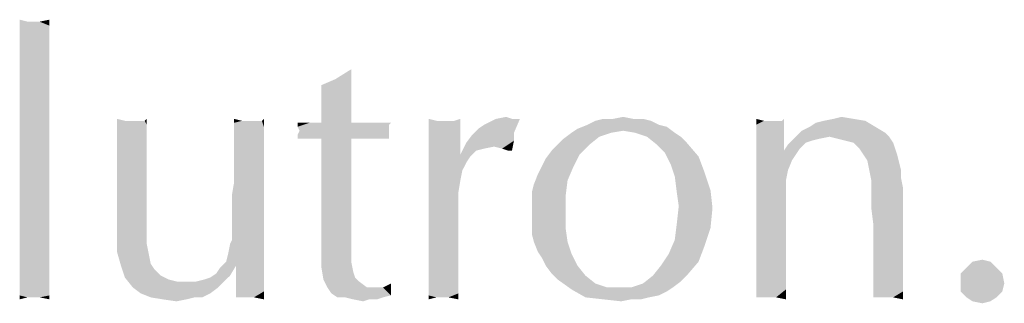
# Model space of a CAD drawing. Units: inches. Extents: x 0 to 44, y 0 to 34.
# Drawn here: x 12.1 to 12.8, y 2.4 to 2.7 of the extents above; entities that cross this region are included whole.
import ezdxf

# ---------------------------------------------------------------- set-up
doc = ezdxf.new("R2010")
doc.units = ezdxf.units.IN
doc.header["$LTSCALE"] = 2.42
doc.header["$MEASUREMENT"] = 0
doc.layers.add('TEXT', color=7, linetype='CONTINUOUS')

msp = doc.modelspace()

# ---------------------------------------------------------------- linework, layer by layer
at = {"layer": 'TEXT', "color": 7, "linetype": 'Continuous'}
for points in [[(12.06612, 2.64853), (12.06016, 2.63809), (12.06016, 2.65002)], [(12.07507, 2.64853), (12.08252, 2.64555), (12.06016, 2.63809)], [(12.07059, 2.64853), (12.07507, 2.64853), (12.06016, 2.63809)], [(12.06612, 2.64853), (12.07059, 2.64853), (12.06016, 2.63809)], [(12.07507, 2.64853), (12.08252, 2.65002), (12.08252, 2.64555)], [(12.08252, 2.64555), (12.08252, 2.63958), (12.06016, 2.63809)], [(12.06016, 2.63809), (12.08252, 2.63958), (12.08252, 2.63213)], [(12.08252, 2.63213), (12.06016, 2.62616), (12.06016, 2.63809)], [(12.06016, 2.62616), (12.08252, 2.63213), (12.08252, 2.62318)], [(12.08252, 2.62318), (12.06016, 2.61125), (12.06016, 2.62616)], [(12.08252, 2.62318), (12.08252, 2.61423), (12.06016, 2.61125)], [(12.06016, 2.61125), (12.08252, 2.61423), (12.08252, 2.6023)], [(12.08252, 2.6023), (12.06016, 2.59485), (12.06016, 2.61125)], [(12.29725, 2.60529), (12.30918, 2.61274), (12.30918, 2.60379)], [(12.30918, 2.60379), (12.28681, 2.60081), (12.29725, 2.60529)], [(12.28681, 2.60081), (12.30918, 2.60379), (12.30918, 2.59485)], [(12.06016, 2.59485), (12.08252, 2.6023), (12.08252, 2.58888)], [(12.30918, 2.59485), (12.28681, 2.58739), (12.28681, 2.60081)], [(12.08252, 2.58888), (12.06016, 2.55608), (12.06016, 2.59485)], [(12.08252, 2.58888), (12.08252, 2.57546), (12.06016, 2.55608)], [(12.28681, 2.58739), (12.30918, 2.59485), (12.30918, 2.58441)], [(12.30918, 2.58441), (12.28681, 2.57248), (12.28681, 2.58739)], [(12.28681, 2.57248), (12.30918, 2.58441), (12.30918, 2.57248)], [(12.06016, 2.55608), (12.08252, 2.57546), (12.08252, 2.54713)], [(12.13919, 2.57397), (12.13322, 2.56502), (12.13322, 2.57546)], [(12.1541, 2.57397), (12.15559, 2.57099), (12.13322, 2.56502)], [(12.15112, 2.57397), (12.1541, 2.57397), (12.13322, 2.56502)], [(12.14664, 2.57397), (12.15112, 2.57397), (12.13322, 2.56502)], [(12.14366, 2.57397), (12.14664, 2.57397), (12.13322, 2.56502)], [(12.13919, 2.57397), (12.14366, 2.57397), (12.13322, 2.56502)], [(12.1541, 2.57397), (12.15559, 2.57546), (12.15559, 2.57099)], [(12.22717, 2.57397), (12.2212, 2.57248), (12.2212, 2.57546)], [(12.23909, 2.57397), (12.24208, 2.57397), (12.2212, 2.57248)], [(12.23164, 2.57397), (12.23909, 2.57397), (12.2212, 2.57248)], [(12.22717, 2.57397), (12.23164, 2.57397), (12.2212, 2.57248)], [(12.2212, 2.5695), (12.2212, 2.57248), (12.24208, 2.57397)], [(12.24357, 2.5695), (12.2212, 2.5695), (12.24208, 2.57397)], [(12.24208, 2.57397), (12.24357, 2.57546), (12.24357, 2.5695)], [(12.3733, 2.57397), (12.36733, 2.55757), (12.36733, 2.57546)], [(12.38672, 2.57397), (12.39119, 2.56204), (12.36733, 2.55757)], [(12.38225, 2.57397), (12.38672, 2.57397), (12.36733, 2.55757)], [(12.38075, 2.57397), (12.38225, 2.57397), (12.36733, 2.55757)], [(12.37926, 2.57397), (12.38075, 2.57397), (12.36733, 2.55757)], [(12.3733, 2.57397), (12.37926, 2.57397), (12.36733, 2.55757)], [(12.38672, 2.57397), (12.39119, 2.57546), (12.39119, 2.56204)], [(12.40461, 2.56801), (12.40909, 2.57099), (12.43593, 2.57546)], [(12.40461, 2.56801), (12.43593, 2.57546), (12.43145, 2.56502)], [(12.42996, 2.57546), (12.43593, 2.57546), (12.40909, 2.57099)], [(12.42996, 2.57546), (12.40909, 2.57099), (12.41803, 2.57546)], [(12.41803, 2.57546), (12.42549, 2.57695), (12.42996, 2.57546)], [(12.53434, 2.57397), (12.48663, 2.57099), (12.49259, 2.57397)], [(12.48663, 2.57099), (12.53434, 2.57397), (12.54031, 2.57099)], [(12.52092, 2.57546), (12.52838, 2.57546), (12.49259, 2.57397)], [(12.50601, 2.57546), (12.52092, 2.57546), (12.49259, 2.57397)], [(12.50601, 2.57546), (12.49259, 2.57397), (12.49856, 2.57546)], [(12.49259, 2.57397), (12.52838, 2.57546), (12.53434, 2.57397)], [(12.50601, 2.57546), (12.51347, 2.57695), (12.52092, 2.57546)], [(12.61934, 2.57397), (12.61338, 2.57099), (12.61338, 2.57546)], [(12.62978, 2.57397), (12.63276, 2.57397), (12.61338, 2.57099)], [(12.6253, 2.57397), (12.62978, 2.57397), (12.61338, 2.57099)], [(12.62381, 2.57397), (12.6253, 2.57397), (12.61338, 2.57099)], [(12.61934, 2.57397), (12.62381, 2.57397), (12.61338, 2.57099)], [(12.61338, 2.56502), (12.61338, 2.57099), (12.63276, 2.57397)], [(12.63425, 2.56353), (12.61338, 2.56502), (12.63276, 2.57397)], [(12.63276, 2.57397), (12.63425, 2.57546), (12.63425, 2.56353)], [(12.65364, 2.5695), (12.65811, 2.57248), (12.69539, 2.57397)], [(12.65364, 2.5695), (12.69539, 2.57397), (12.70285, 2.5695)], [(12.69539, 2.57397), (12.65811, 2.57248), (12.66408, 2.57397)], [(12.68644, 2.57546), (12.66408, 2.57397), (12.67153, 2.57546)], [(12.66408, 2.57397), (12.68644, 2.57546), (12.69539, 2.57397)], [(12.67153, 2.57546), (12.6775, 2.57695), (12.68644, 2.57546)], [(12.13322, 2.56502), (12.15559, 2.57099), (12.15559, 2.56502)], [(12.24357, 2.5695), (12.2212, 2.56502), (12.2212, 2.5695)], [(12.2212, 2.56502), (12.24357, 2.5695), (12.24357, 2.56204)], [(12.339, 2.57248), (12.33751, 2.57099), (12.26892, 2.5695)], [(12.33155, 2.57248), (12.339, 2.57248), (12.26892, 2.5695)], [(12.32558, 2.57248), (12.33155, 2.57248), (12.26892, 2.5695)], [(12.31663, 2.57248), (12.32558, 2.57248), (12.26892, 2.5695)], [(12.30918, 2.57248), (12.31663, 2.57248), (12.26892, 2.5695)], [(12.28681, 2.57248), (12.30918, 2.57248), (12.26892, 2.5695)], [(12.27786, 2.57248), (12.28681, 2.57248), (12.26892, 2.5695)], [(12.27786, 2.57248), (12.26892, 2.5695), (12.26892, 2.57248)], [(12.26892, 2.5695), (12.33751, 2.57099), (12.33751, 2.56801)], [(12.33751, 2.56801), (12.27041, 2.56652), (12.26892, 2.5695)], [(12.33751, 2.56652), (12.33751, 2.56502), (12.26892, 2.56353)], [(12.33751, 2.56652), (12.26892, 2.56353), (12.27041, 2.56652)], [(12.27041, 2.56652), (12.33751, 2.56801), (12.33751, 2.56652)], [(12.43145, 2.56502), (12.40014, 2.56353), (12.40461, 2.56801)], [(12.51347, 2.56652), (12.4747, 2.56502), (12.47917, 2.56801)], [(12.4747, 2.56502), (12.51347, 2.56652), (12.50452, 2.56502)], [(12.54031, 2.57099), (12.54627, 2.5695), (12.47917, 2.56801)], [(12.54031, 2.57099), (12.47917, 2.56801), (12.48663, 2.57099)], [(12.51347, 2.56652), (12.47917, 2.56801), (12.54627, 2.5695)], [(12.52241, 2.56502), (12.51347, 2.56652), (12.54627, 2.5695)], [(12.52241, 2.56502), (12.54627, 2.5695), (12.55224, 2.56502)], [(12.7103, 2.56502), (12.6432, 2.56204), (12.64767, 2.56652)], [(12.70285, 2.5695), (12.64767, 2.56652), (12.65364, 2.5695)], [(12.64767, 2.56652), (12.70285, 2.5695), (12.7103, 2.56502)], [(12.15559, 2.56502), (12.15559, 2.55906), (12.13322, 2.55459)], [(12.15559, 2.56502), (12.13322, 2.55459), (12.13322, 2.56502)], [(12.24357, 2.56204), (12.2212, 2.55906), (12.2212, 2.56502)], [(12.2212, 2.55309), (12.2212, 2.55906), (12.24357, 2.56204)], [(12.2212, 2.55309), (12.24357, 2.56204), (12.24357, 2.55309)], [(12.26892, 2.56353), (12.33751, 2.56502), (12.33751, 2.56204)], [(12.33751, 2.56204), (12.26892, 2.56055), (12.26892, 2.56353)], [(12.27786, 2.56055), (12.26892, 2.56055), (12.33751, 2.56204)], [(12.28681, 2.56055), (12.27786, 2.56055), (12.33751, 2.56204)], [(12.30918, 2.56055), (12.28681, 2.56055), (12.33751, 2.56204)], [(12.30918, 2.56055), (12.30918, 2.49345), (12.28681, 2.49196)], [(12.30918, 2.56055), (12.28681, 2.49196), (12.28681, 2.56055)], [(12.30918, 2.56055), (12.33751, 2.56204), (12.33751, 2.56055)], [(12.33751, 2.56055), (12.339, 2.56055), (12.30918, 2.56055)], [(12.36733, 2.55757), (12.39119, 2.56204), (12.39119, 2.54862)], [(12.43145, 2.55906), (12.39567, 2.55757), (12.40014, 2.56353)], [(12.40014, 2.56353), (12.43145, 2.56502), (12.43145, 2.55906)], [(12.46426, 2.55608), (12.46873, 2.56055), (12.49557, 2.56204)], [(12.46426, 2.55608), (12.49557, 2.56204), (12.48812, 2.55608)], [(12.50452, 2.56502), (12.49557, 2.56204), (12.46873, 2.56055)], [(12.50452, 2.56502), (12.46873, 2.56055), (12.4747, 2.56502)], [(12.55224, 2.56502), (12.53136, 2.56204), (12.52241, 2.56502)], [(12.53136, 2.56204), (12.55224, 2.56502), (12.55671, 2.56204)], [(12.55671, 2.56204), (12.53882, 2.55608), (12.53136, 2.56204)], [(12.55671, 2.56204), (12.56119, 2.55757), (12.53882, 2.55608)], [(12.63425, 2.56353), (12.61338, 2.55757), (12.61338, 2.56502)], [(12.61338, 2.55757), (12.63425, 2.56353), (12.63425, 2.5516)], [(12.66855, 2.56204), (12.66109, 2.56055), (12.63723, 2.55608)], [(12.66855, 2.56204), (12.63723, 2.55608), (12.6432, 2.56204)], [(12.66109, 2.56055), (12.65513, 2.55906), (12.63723, 2.55608)], [(12.66855, 2.56204), (12.6432, 2.56204), (12.7103, 2.56502)], [(12.66855, 2.56204), (12.7103, 2.56502), (12.71328, 2.56204)], [(12.71328, 2.56204), (12.67451, 2.56055), (12.66855, 2.56204)], [(12.68048, 2.55906), (12.67451, 2.56055), (12.71328, 2.56204)], [(12.68644, 2.55757), (12.68048, 2.55906), (12.71328, 2.56204)], [(12.68644, 2.55757), (12.71328, 2.56204), (12.71627, 2.55757)], [(12.08252, 2.54713), (12.06016, 2.52327), (12.06016, 2.55608)], [(12.13322, 2.55459), (12.15559, 2.55906), (12.15559, 2.55011)], [(12.15559, 2.55011), (12.13322, 2.54415), (12.13322, 2.55459)], [(12.24357, 2.55309), (12.2212, 2.54564), (12.2212, 2.55309)], [(12.2212, 2.54564), (12.24357, 2.55309), (12.24357, 2.54117)], [(12.39119, 2.54862), (12.36733, 2.53669), (12.36733, 2.55757)], [(12.40312, 2.5516), (12.39119, 2.54862), (12.39567, 2.55757)], [(12.41654, 2.55459), (12.39567, 2.55757), (12.43145, 2.55906)], [(12.39567, 2.55757), (12.41654, 2.55459), (12.40909, 2.55309)], [(12.39567, 2.55757), (12.40909, 2.55309), (12.40312, 2.5516)], [(12.42251, 2.55309), (12.41654, 2.55459), (12.43145, 2.55906)], [(12.42698, 2.5516), (12.42251, 2.55309), (12.43145, 2.55906)], [(12.42698, 2.5516), (12.43145, 2.55906), (12.42996, 2.5516)], [(12.48812, 2.55608), (12.45979, 2.5516), (12.46426, 2.55608)], [(12.45979, 2.5516), (12.48812, 2.55608), (12.48066, 2.54862)], [(12.54478, 2.55011), (12.53882, 2.55608), (12.56119, 2.55757)], [(12.54478, 2.55011), (12.56119, 2.55757), (12.57013, 2.54713)], [(12.63425, 2.5516), (12.61338, 2.55011), (12.61338, 2.55757)], [(12.64618, 2.55309), (12.63425, 2.5516), (12.63723, 2.55608)], [(12.63425, 2.5516), (12.64618, 2.55309), (12.6432, 2.54862)], [(12.65513, 2.55906), (12.65065, 2.55757), (12.63723, 2.55608)], [(12.63723, 2.55608), (12.65065, 2.55757), (12.64618, 2.55309)], [(12.71627, 2.55757), (12.69092, 2.55309), (12.68644, 2.55757)], [(12.69092, 2.55309), (12.71627, 2.55757), (12.71776, 2.55309)], [(12.71776, 2.55309), (12.6939, 2.54862), (12.69092, 2.55309)], [(12.6939, 2.54862), (12.71776, 2.55309), (12.71925, 2.54862)], [(12.08252, 2.54713), (12.08252, 2.52774), (12.06016, 2.52327)], [(12.13322, 2.54415), (12.15559, 2.55011), (12.15559, 2.53967)], [(12.24357, 2.54117), (12.2212, 2.53818), (12.2212, 2.54564)], [(12.39119, 2.54862), (12.39865, 2.54713), (12.36733, 2.53669)], [(12.39865, 2.54713), (12.39567, 2.54266), (12.36733, 2.53669)], [(12.39119, 2.54862), (12.40312, 2.5516), (12.39865, 2.54713)], [(12.45233, 2.53967), (12.45531, 2.54564), (12.48066, 2.54862)], [(12.45233, 2.53967), (12.48066, 2.54862), (12.47619, 2.53967)], [(12.48066, 2.54862), (12.45531, 2.54564), (12.45979, 2.5516)], [(12.57013, 2.54713), (12.54926, 2.54117), (12.54478, 2.55011)], [(12.54926, 2.54117), (12.57013, 2.54713), (12.57461, 2.5352)], [(12.6432, 2.54862), (12.61338, 2.55011), (12.63425, 2.5516)], [(12.6432, 2.54862), (12.61338, 2.54117), (12.61338, 2.55011)], [(12.6432, 2.54862), (12.64022, 2.54415), (12.61338, 2.54117)], [(12.71925, 2.54862), (12.69688, 2.54415), (12.6939, 2.54862)], [(12.69688, 2.54415), (12.71925, 2.54862), (12.72074, 2.54266)], [(12.15559, 2.53967), (12.13322, 2.53073), (12.13322, 2.54415)], [(12.13322, 2.53073), (12.15559, 2.53967), (12.15559, 2.52924)], [(12.2212, 2.52774), (12.2212, 2.53818), (12.24357, 2.54117)], [(12.2212, 2.52774), (12.24357, 2.54117), (12.24357, 2.52774)], [(12.36733, 2.53669), (12.39567, 2.54266), (12.39268, 2.53669)], [(12.47619, 2.53967), (12.44935, 2.53371), (12.45233, 2.53967)], [(12.44935, 2.53371), (12.47619, 2.53967), (12.47172, 2.52924)], [(12.57461, 2.5352), (12.55224, 2.53222), (12.54926, 2.54117)], [(12.61338, 2.54117), (12.64022, 2.54415), (12.63723, 2.53669)], [(12.63723, 2.53669), (12.61338, 2.53073), (12.61338, 2.54117)], [(12.72074, 2.54266), (12.69837, 2.53669), (12.69688, 2.54415)], [(12.69837, 2.53669), (12.72074, 2.54266), (12.72223, 2.53669)], [(12.15559, 2.52924), (12.13322, 2.52029), (12.13322, 2.53073)], [(12.39268, 2.53669), (12.39119, 2.52924), (12.36733, 2.50538)], [(12.39268, 2.53669), (12.36733, 2.50538), (12.36733, 2.53669)], [(12.47172, 2.52924), (12.44637, 2.52625), (12.44935, 2.53371)], [(12.55224, 2.53222), (12.57461, 2.5352), (12.57908, 2.52178)], [(12.57908, 2.52178), (12.55373, 2.52029), (12.55224, 2.53222)], [(12.61338, 2.53073), (12.63723, 2.53669), (12.63574, 2.52924)], [(12.63574, 2.52924), (12.61338, 2.5188), (12.61338, 2.53073)], [(12.72223, 2.53669), (12.69986, 2.52924), (12.69837, 2.53669)], [(12.72223, 2.53669), (12.72223, 2.53073), (12.69986, 2.52924)], [(12.69986, 2.52476), (12.69986, 2.52924), (12.72223, 2.53073)], [(12.69986, 2.52476), (12.72223, 2.53073), (12.72372, 2.52327)], [(12.06016, 2.52327), (12.08252, 2.52774), (12.08252, 2.50985)], [(12.08252, 2.50985), (12.06016, 2.50538), (12.06016, 2.52327)], [(12.13322, 2.52029), (12.15559, 2.52924), (12.15559, 2.51582)], [(12.24357, 2.52774), (12.21971, 2.5188), (12.2212, 2.52774)], [(12.21971, 2.51134), (12.21971, 2.5188), (12.24357, 2.52774)], [(12.21971, 2.51134), (12.24357, 2.52774), (12.24357, 2.51134)], [(12.39119, 2.52924), (12.3897, 2.52029), (12.36733, 2.50538)], [(12.44487, 2.52029), (12.44637, 2.52625), (12.47172, 2.52924)], [(12.44487, 2.52029), (12.47172, 2.52924), (12.47022, 2.51731)], [(12.61338, 2.5188), (12.63574, 2.52924), (12.63574, 2.50687)], [(12.72372, 2.52327), (12.69986, 2.51731), (12.69986, 2.52476)], [(12.69986, 2.50836), (12.69986, 2.51731), (12.72372, 2.52327)], [(12.70135, 2.49643), (12.69986, 2.50836), (12.72372, 2.52327)], [(12.70135, 2.4845), (12.70135, 2.49643), (12.72372, 2.52327)], [(12.70135, 2.47555), (12.70135, 2.4845), (12.72372, 2.52327)], [(12.70135, 2.47555), (12.72372, 2.52327), (12.72372, 2.47257)], [(12.15559, 2.51582), (12.13322, 2.50836), (12.13322, 2.52029)], [(12.13322, 2.5024), (12.13322, 2.50836), (12.15559, 2.51582)], [(12.13322, 2.5024), (12.15559, 2.51582), (12.15559, 2.5024)], [(12.3897, 2.52029), (12.3897, 2.51134), (12.36733, 2.50538)], [(12.47022, 2.51731), (12.44487, 2.51283), (12.44487, 2.52029)], [(12.44487, 2.50389), (12.44487, 2.51283), (12.47022, 2.51731)], [(12.44487, 2.50389), (12.47022, 2.51731), (12.47022, 2.50389)], [(12.55522, 2.50985), (12.55373, 2.52029), (12.57908, 2.52178)], [(12.55522, 2.50985), (12.57908, 2.52178), (12.58057, 2.50836)], [(12.63574, 2.50687), (12.61338, 2.50538), (12.61338, 2.5188)], [(12.06016, 2.50538), (12.08252, 2.50985), (12.08252, 2.49494)], [(12.24357, 2.51134), (12.21971, 2.50389), (12.21971, 2.51134)], [(12.21971, 2.49643), (12.21971, 2.50389), (12.24357, 2.51134)], [(12.21971, 2.49196), (12.21971, 2.49643), (12.24357, 2.51134)], [(12.21971, 2.49196), (12.24357, 2.51134), (12.24357, 2.49196)], [(12.36733, 2.50538), (12.3897, 2.51134), (12.3897, 2.50389)], [(12.58057, 2.50836), (12.55373, 2.49643), (12.55522, 2.50985)], [(12.55373, 2.49643), (12.58057, 2.50836), (12.57908, 2.49345)], [(12.08252, 2.49494), (12.06016, 2.48897), (12.06016, 2.50538)], [(12.15559, 2.5024), (12.13322, 2.49792), (12.13322, 2.5024)], [(12.13322, 2.49345), (12.13322, 2.49792), (12.15559, 2.5024)], [(12.13322, 2.49345), (12.15559, 2.5024), (12.15559, 2.49196)], [(12.3897, 2.50389), (12.36733, 2.49494), (12.36733, 2.50538)], [(12.36733, 2.4845), (12.36733, 2.49494), (12.3897, 2.50389)], [(12.36733, 2.47555), (12.36733, 2.4845), (12.3897, 2.50389)], [(12.36733, 2.46661), (12.36733, 2.47555), (12.3897, 2.50389)], [(12.36733, 2.46661), (12.3897, 2.50389), (12.3897, 2.46363)], [(12.47022, 2.50389), (12.44487, 2.49643), (12.44487, 2.50389)], [(12.44487, 2.49643), (12.47022, 2.50389), (12.47022, 2.49345)], [(12.61338, 2.49345), (12.61338, 2.50538), (12.63574, 2.50687)], [(12.61338, 2.49345), (12.63574, 2.50687), (12.63574, 2.48748)], [(12.06016, 2.48897), (12.08252, 2.49494), (12.08252, 2.48003)], [(12.15559, 2.49196), (12.13322, 2.48897), (12.13322, 2.49345)], [(12.28681, 2.49196), (12.30918, 2.49345), (12.30918, 2.47555)], [(12.47022, 2.49345), (12.44487, 2.48897), (12.44487, 2.49643)], [(12.44637, 2.48301), (12.44487, 2.48897), (12.47022, 2.49345)], [(12.44637, 2.48301), (12.47022, 2.49345), (12.47172, 2.48301)], [(12.57908, 2.49345), (12.55224, 2.4845), (12.55373, 2.49643)], [(12.55224, 2.4845), (12.57908, 2.49345), (12.57461, 2.48003)], [(12.63574, 2.48748), (12.61338, 2.48301), (12.61338, 2.49345)], [(12.08252, 2.48003), (12.06016, 2.47555), (12.06016, 2.48897)], [(12.13322, 2.48897), (12.15559, 2.49196), (12.15559, 2.48152)], [(12.15559, 2.48152), (12.13322, 2.47555), (12.13322, 2.48897)], [(12.21673, 2.47406), (12.21822, 2.48152), (12.24357, 2.49196)], [(12.21673, 2.47406), (12.24357, 2.49196), (12.24357, 2.47108)], [(12.21822, 2.48152), (12.21971, 2.4845), (12.24357, 2.49196)], [(12.24357, 2.49196), (12.21971, 2.48748), (12.21971, 2.49196)], [(12.21971, 2.4845), (12.21971, 2.48748), (12.24357, 2.49196)], [(12.30918, 2.47555), (12.28681, 2.47257), (12.28681, 2.49196)], [(12.61338, 2.47257), (12.61338, 2.48301), (12.63574, 2.48748)], [(12.61338, 2.47257), (12.63574, 2.48748), (12.63574, 2.47108)], [(12.06016, 2.47555), (12.08252, 2.48003), (12.08252, 2.4681)], [(12.13322, 2.47555), (12.15559, 2.48152), (12.15708, 2.47406)], [(12.47172, 2.48301), (12.44935, 2.47555), (12.44637, 2.48301)], [(12.44935, 2.47555), (12.47172, 2.48301), (12.4747, 2.47406)], [(12.57461, 2.48003), (12.54776, 2.47406), (12.55224, 2.4845)], [(12.54776, 2.47406), (12.57461, 2.48003), (12.57013, 2.4681)], [(12.08252, 2.4681), (12.06016, 2.46363), (12.06016, 2.47555)], [(12.15708, 2.47406), (12.1362, 2.46512), (12.13322, 2.47555)], [(12.15708, 2.47406), (12.15857, 2.46661), (12.1362, 2.46512)], [(12.24357, 2.47108), (12.21524, 2.4681), (12.21673, 2.47406)], [(12.22269, 2.46512), (12.21524, 2.4681), (12.24357, 2.47108)], [(12.22269, 2.46512), (12.24357, 2.47108), (12.24357, 2.46213)], [(12.28681, 2.47257), (12.30918, 2.47555), (12.30918, 2.4681)], [(12.30918, 2.4681), (12.28681, 2.46363), (12.28681, 2.47257)], [(12.4747, 2.47406), (12.45233, 2.47108), (12.44935, 2.47555)], [(12.45531, 2.46512), (12.45233, 2.47108), (12.4747, 2.47406)], [(12.45531, 2.46512), (12.4747, 2.47406), (12.47917, 2.46512)], [(12.57013, 2.4681), (12.5418, 2.46512), (12.54776, 2.47406)], [(12.63574, 2.47108), (12.61338, 2.46363), (12.61338, 2.47257)], [(12.61338, 2.46363), (12.63574, 2.47108), (12.63574, 2.45766)], [(12.72372, 2.47257), (12.70135, 2.46661), (12.70135, 2.47555)], [(12.70135, 2.46661), (12.72372, 2.47257), (12.72372, 2.46213)], [(12.06016, 2.46363), (12.08252, 2.4681), (12.08252, 2.45766)], [(12.08252, 2.45766), (12.06016, 2.45468), (12.06016, 2.46363)], [(12.1362, 2.46512), (12.15857, 2.46661), (12.16155, 2.46213)], [(12.16155, 2.46213), (12.13919, 2.45617), (12.1362, 2.46512)], [(12.20778, 2.45915), (12.21076, 2.46363), (12.22269, 2.46512)], [(12.20778, 2.45915), (12.22269, 2.46512), (12.21822, 2.45766)], [(12.22269, 2.46512), (12.21076, 2.46363), (12.21524, 2.4681)], [(12.22269, 2.46512), (12.24357, 2.46213), (12.22269, 2.44126)], [(12.22269, 2.44126), (12.22269, 2.43977), (12.22269, 2.46512)], [(12.28681, 2.46363), (12.30918, 2.4681), (12.31067, 2.46064)], [(12.31067, 2.46064), (12.2883, 2.45468), (12.28681, 2.46363)], [(12.3897, 2.46363), (12.36733, 2.45915), (12.36733, 2.46661)], [(12.36733, 2.45915), (12.3897, 2.46363), (12.3897, 2.45617)], [(12.47917, 2.46512), (12.45979, 2.45915), (12.45531, 2.46512)], [(12.45979, 2.45915), (12.47917, 2.46512), (12.48514, 2.45766)], [(12.53584, 2.45766), (12.5418, 2.46512), (12.57013, 2.4681)], [(12.53584, 2.45766), (12.57013, 2.4681), (12.56119, 2.45766)], [(12.63574, 2.45766), (12.61338, 2.45617), (12.61338, 2.46363)], [(12.72372, 2.46213), (12.70135, 2.45915), (12.70135, 2.46661)], [(12.79381, 2.46363), (12.76697, 2.45915), (12.77144, 2.46363)], [(12.76697, 2.45915), (12.79381, 2.46363), (12.79828, 2.45915)], [(12.78933, 2.4681), (12.77144, 2.46363), (12.77591, 2.4681)], [(12.77144, 2.46363), (12.78933, 2.4681), (12.79381, 2.46363)], [(12.77591, 2.4681), (12.78337, 2.46959), (12.78933, 2.4681)], [(12.06016, 2.45468), (12.08252, 2.45766), (12.08252, 2.4502)], [(12.16155, 2.46213), (12.16603, 2.45766), (12.13919, 2.45617)], [(12.13919, 2.45617), (12.16603, 2.45766), (12.17199, 2.45468)], [(12.17199, 2.45468), (12.14515, 2.44871), (12.13919, 2.45617)], [(12.19287, 2.45319), (12.19883, 2.45468), (12.21822, 2.45766)], [(12.19287, 2.45319), (12.21822, 2.45766), (12.21374, 2.45319)], [(12.19883, 2.45468), (12.20331, 2.45617), (12.21822, 2.45766)], [(12.21822, 2.45766), (12.20331, 2.45617), (12.20778, 2.45915)], [(12.24357, 2.46213), (12.24357, 2.45319), (12.22269, 2.44126)], [(12.31067, 2.46064), (12.31216, 2.45617), (12.2883, 2.45468)], [(12.2883, 2.45468), (12.31216, 2.45617), (12.31514, 2.45319)], [(12.3897, 2.45617), (12.36733, 2.45319), (12.36733, 2.45915)], [(12.36733, 2.45319), (12.3897, 2.45617), (12.3897, 2.4502)], [(12.48514, 2.45766), (12.46426, 2.45468), (12.45979, 2.45915)], [(12.46426, 2.45468), (12.48514, 2.45766), (12.49259, 2.4517)], [(12.56119, 2.45766), (12.55671, 2.45319), (12.52838, 2.4517)], [(12.56119, 2.45766), (12.52838, 2.4517), (12.53584, 2.45766)], [(12.61338, 2.4502), (12.61338, 2.45617), (12.63574, 2.45766)], [(12.61338, 2.4502), (12.63574, 2.45766), (12.63574, 2.44722)], [(12.70135, 2.45319), (12.70135, 2.45915), (12.72372, 2.46213)], [(12.70135, 2.45319), (12.72372, 2.46213), (12.72372, 2.45319)], [(12.79828, 2.45915), (12.76697, 2.45319), (12.76697, 2.45915)], [(12.76697, 2.45319), (12.79828, 2.45915), (12.79977, 2.4517)], [(12.08252, 2.4502), (12.06016, 2.44722), (12.06016, 2.45468)], [(12.06016, 2.44275), (12.06016, 2.44722), (12.08252, 2.4502)], [(12.06016, 2.44275), (12.08252, 2.4502), (12.08252, 2.44275)], [(12.17199, 2.45468), (12.17796, 2.45319), (12.14515, 2.44871)], [(12.19287, 2.45319), (12.21374, 2.45319), (12.14515, 2.44871)], [(12.1869, 2.45319), (12.19287, 2.45319), (12.14515, 2.44871)], [(12.17796, 2.45319), (12.1869, 2.45319), (12.14515, 2.44871)], [(12.14515, 2.44871), (12.21374, 2.45319), (12.20927, 2.44871)], [(12.20927, 2.44871), (12.15112, 2.44424), (12.14515, 2.44871)], [(12.15112, 2.44424), (12.20927, 2.44871), (12.20331, 2.44424)], [(12.24357, 2.45319), (12.24357, 2.44573), (12.22269, 2.44126)], [(12.31514, 2.45319), (12.29129, 2.44871), (12.2883, 2.45468)], [(12.29129, 2.44871), (12.31514, 2.45319), (12.32111, 2.44871)], [(12.32111, 2.44871), (12.29427, 2.44424), (12.29129, 2.44871)], [(12.32707, 2.44871), (12.33304, 2.44871), (12.29427, 2.44424)], [(12.32111, 2.44871), (12.32707, 2.44871), (12.29427, 2.44424)], [(12.339, 2.44275), (12.29427, 2.44424), (12.33304, 2.44871)], [(12.33304, 2.44871), (12.339, 2.4517), (12.339, 2.44275)], [(12.3897, 2.4502), (12.36733, 2.44722), (12.36733, 2.45319)], [(12.36733, 2.44722), (12.3897, 2.4502), (12.3897, 2.44424)], [(12.49259, 2.4517), (12.4747, 2.44722), (12.46426, 2.45468)], [(12.49259, 2.4517), (12.50154, 2.44871), (12.4747, 2.44722)], [(12.51943, 2.44871), (12.55075, 2.44871), (12.4747, 2.44722)], [(12.51049, 2.44871), (12.51943, 2.44871), (12.4747, 2.44722)], [(12.50154, 2.44871), (12.51049, 2.44871), (12.4747, 2.44722)], [(12.4747, 2.44722), (12.55075, 2.44871), (12.54627, 2.44573)], [(12.51943, 2.44871), (12.52838, 2.4517), (12.55671, 2.45319)], [(12.51943, 2.44871), (12.55671, 2.45319), (12.55075, 2.44871)], [(12.63574, 2.44722), (12.61338, 2.44424), (12.61338, 2.4502)], [(12.72372, 2.45319), (12.70135, 2.44722), (12.70135, 2.45319)], [(12.70135, 2.44722), (12.72372, 2.45319), (12.72372, 2.44573)], [(12.79977, 2.4517), (12.76697, 2.44573), (12.76697, 2.45319)], [(12.76697, 2.44573), (12.79977, 2.4517), (12.79828, 2.44573)], [(12.06016, 2.44275), (12.08252, 2.44275), (12.06612, 2.44126)], [(12.06612, 2.44126), (12.06016, 2.43977), (12.06016, 2.44275)], [(12.07059, 2.44126), (12.06612, 2.44126), (12.08252, 2.44275)], [(12.07507, 2.44126), (12.07059, 2.44126), (12.08252, 2.44275)], [(12.07507, 2.44126), (12.08252, 2.44275), (12.08252, 2.43977)], [(12.20331, 2.44424), (12.15857, 2.44126), (12.15112, 2.44424)], [(12.19138, 2.44126), (12.15857, 2.44126), (12.20331, 2.44424)], [(12.19138, 2.44126), (12.16752, 2.43977), (12.15857, 2.44126)], [(12.16752, 2.43977), (12.19138, 2.44126), (12.18541, 2.43977)], [(12.19138, 2.44126), (12.20331, 2.44424), (12.19734, 2.44126)], [(12.22567, 2.44126), (12.22269, 2.44126), (12.24357, 2.44573)], [(12.23164, 2.44126), (12.22567, 2.44126), (12.24357, 2.44573)], [(12.23611, 2.44126), (12.23164, 2.44126), (12.24357, 2.44573)], [(12.23611, 2.44126), (12.24357, 2.44573), (12.24357, 2.43977)], [(12.339, 2.44275), (12.29874, 2.44126), (12.29427, 2.44424)], [(12.30471, 2.44126), (12.29874, 2.44126), (12.339, 2.44275)], [(12.30471, 2.44126), (12.339, 2.44275), (12.33304, 2.44126)], [(12.33304, 2.44126), (12.31067, 2.43977), (12.30471, 2.44126)], [(12.3226, 2.43977), (12.31067, 2.43977), (12.33304, 2.44126)], [(12.3226, 2.43977), (12.33304, 2.44126), (12.32856, 2.43977)], [(12.3897, 2.44424), (12.36733, 2.44275), (12.36733, 2.44722)], [(12.3733, 2.44126), (12.36733, 2.44275), (12.3897, 2.44424)], [(12.3733, 2.44126), (12.36733, 2.43977), (12.36733, 2.44275)], [(12.37777, 2.44126), (12.3733, 2.44126), (12.3897, 2.44424)], [(12.38225, 2.44126), (12.37777, 2.44126), (12.3897, 2.44424)], [(12.38225, 2.44126), (12.3897, 2.44424), (12.3897, 2.43977)], [(12.54627, 2.44573), (12.48514, 2.44126), (12.4747, 2.44722)], [(12.54627, 2.44573), (12.54031, 2.44275), (12.48514, 2.44126)], [(12.48514, 2.44126), (12.54031, 2.44275), (12.53285, 2.44126)], [(12.53285, 2.44126), (12.49856, 2.43977), (12.48514, 2.44126)], [(12.51943, 2.43977), (12.49856, 2.43977), (12.53285, 2.44126)], [(12.51943, 2.43977), (12.53285, 2.44126), (12.52689, 2.43977)], [(12.61338, 2.44126), (12.61338, 2.44424), (12.63574, 2.44722)], [(12.61636, 2.44126), (12.61338, 2.44126), (12.63574, 2.44722)], [(12.61338, 2.44126), (12.61338, 2.43977), (12.61338, 2.44424)], [(12.62381, 2.44126), (12.61636, 2.44126), (12.63574, 2.44722)], [(12.62829, 2.44126), (12.62381, 2.44126), (12.63574, 2.44722)], [(12.62829, 2.44126), (12.63574, 2.44722), (12.63574, 2.43977)], [(12.72372, 2.44573), (12.70135, 2.44275), (12.70135, 2.44722)], [(12.70135, 2.44126), (12.70135, 2.44275), (12.72372, 2.44573)], [(12.70434, 2.44126), (12.70135, 2.44126), (12.72372, 2.44573)], [(12.70135, 2.44126), (12.70135, 2.43977), (12.70135, 2.44275)], [(12.70881, 2.44126), (12.70434, 2.44126), (12.72372, 2.44573)], [(12.71179, 2.44126), (12.70881, 2.44126), (12.72372, 2.44573)], [(12.71627, 2.44126), (12.71179, 2.44126), (12.72372, 2.44573)], [(12.71627, 2.44126), (12.72372, 2.44573), (12.72372, 2.43977)], [(12.79828, 2.44573), (12.77144, 2.44126), (12.76697, 2.44573)], [(12.77144, 2.44126), (12.79828, 2.44573), (12.79381, 2.44126)], [(12.79381, 2.44126), (12.77591, 2.43828), (12.77144, 2.44126)], [(12.77591, 2.43828), (12.79381, 2.44126), (12.78933, 2.43828)], [(12.18541, 2.43977), (12.17796, 2.43828), (12.16752, 2.43977)], [(12.3226, 2.43977), (12.31813, 2.43828), (12.31067, 2.43977)], [(12.51943, 2.43977), (12.51198, 2.43828), (12.49856, 2.43977)], [(12.78933, 2.43828), (12.78337, 2.43678), (12.77591, 2.43828)]]:
    msp.add_solid(points, dxfattribs=at)

doc.saveas('drawing.dxf')
